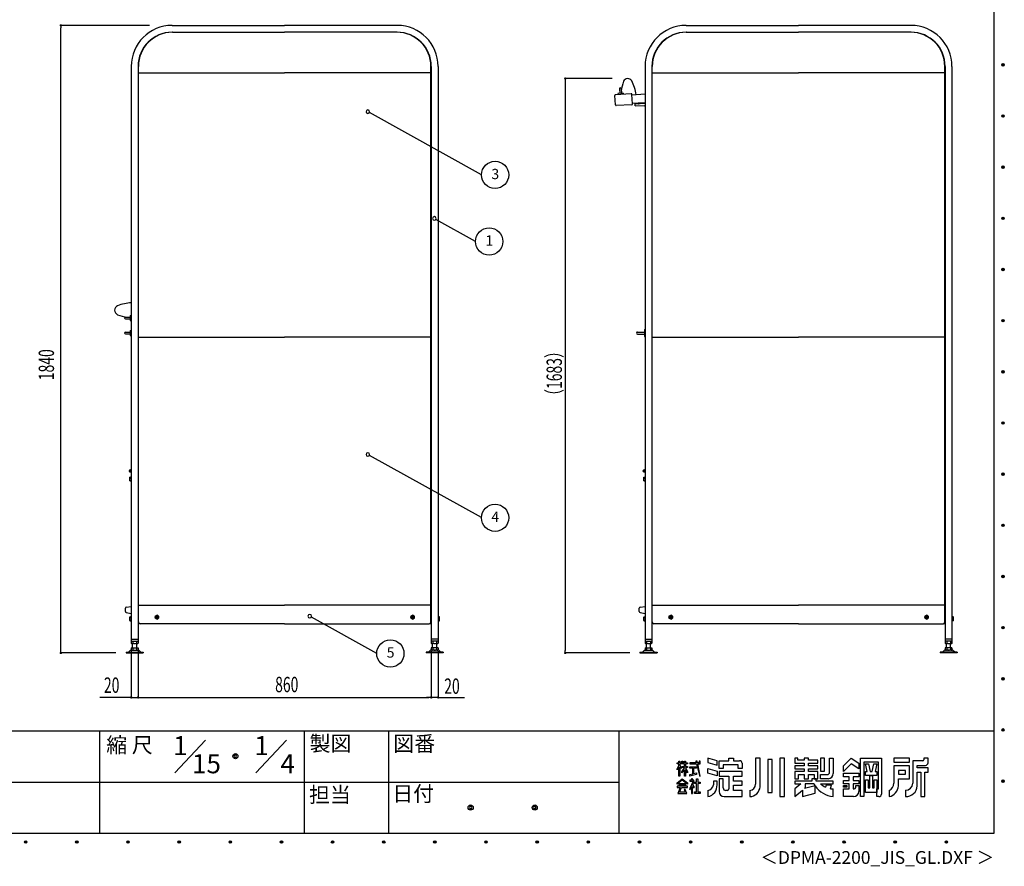
# Model space of a CAD drawing. Extents: x 133 to 6173, y 58 to 4240.
# Drawn here: x 3285 to 6173, y 58 to 2540 of the extents above; entities that cross this region are included whole.
import ezdxf
from ezdxf.enums import TextEntityAlignment as Align

# ---------------------------------------------------------------- set-up
doc = ezdxf.new("R2010")
doc.units = 0
doc.header["$LTSCALE"] = 15
doc.header["$MEASUREMENT"] = 0
doc.layers.get('0').update_dxf_attribs({"linetype": 'CONTINUOUS'})
for name, color, linetype in [('C4', 3, 'CONTINUOUS'), ('FILENAME', 7, 'CONTINUOUS'), ('MOJI-1', 11, 'CONTINUOUS'), ('SHITUMEI', 7, 'CONTINUOUS'), ('SUNPO', 7, 'CONTINUOUS'), ('U1', 3, 'CONTINUOUS'), ('WAKUMOJI-01', 130, 'CONTINUOUS'), ('WAKUSEN-01', 50, 'CONTINUOUS'), ('WAKUSEN-02', 130, 'CONTINUOUS'), ('WAKUSEN-03', 80, 'CONTINUOUS'), ('YODOROGO', 130, 'CONTINUOUS')]:
    doc.layers.add(name, color=color, linetype=linetype)
doc.styles.add('00', font='ROMANS', dxfattribs={"width": 0.666667, "bigfont": 'BIGFONT'})
doc.styles.add('01', font='ROMANS', dxfattribs={"bigfont": 'BIGFONT'})
doc.styles.add('FILENAME', font='romans.shx', dxfattribs={"height": 25, "bigfont": 'bigfont.shx'})
doc.styles.add('WAKUMOJI', font='SIMPLEX', dxfattribs={"height": 3, "bigfont": 'BIGFONT'})

# ---------------------------------------------------------------- blocks, each defined once
blk = doc.blocks.new('DOT')
at = {"layer": 'C4', "color": 0, "linetype": 'ByBlock'}
blk.add_line((-0.5, 0), (-1, 0), dxfattribs=at)
at = {"layer": 'C4', "color": 0, "linetype": 'ByBlock', "const_width": 0.5}
blk.add_lwpolyline([(-0.25, 0, 1), (0.25, 0, 1)], format="xyb", close=True, dxfattribs=at)
blk = doc.blocks.new('_DOT')
at = {"color": 0, "linetype": 'ByBlock'}
blk.add_line((-0.5, 0), (-1, 0), dxfattribs=at)
at = {"color": 0, "linetype": 'ByBlock', "const_width": 0.5}
blk.add_lwpolyline([(-0.25, 0, 1), (0.25, 0, 1)], format="xyb", close=True, dxfattribs=at)

msp = doc.modelspace()

# ---------------------------------------------------------------- linework, layer by layer
at = {"color": 7}
for p, q in [((3666, 2523.6), (3405.9, 2523.6)), ((3405.9, 690.6), (3405.9, 2516.6)), ((3732.4, 2523.6), (4062.4, 2523.6)), ((3732.4, 2523.6), (4062.4, 2523.6)), ((4392.4, 2523.6), (4062.4, 2523.6)), ((4392.4, 2523.6), (4062.4, 2523.6)), ((5239.5, 2523.6), (5569.5, 2523.6)), ((5239.5, 2523.6), (5569.5, 2523.6)), ((5899.5, 2523.6), (5569.5, 2523.6)), ((5899.5, 2523.6), (5569.5, 2523.6)), ((3733.4, 2503.6), (4062.4, 2503.6)), ((4392.4, 2503.6), (4062.4, 2503.6)), ((5239.5, 2503.6), (5569.5, 2503.6)), ((5899.5, 2503.6), (5569.5, 2503.6)), ((3612.4, 2403.6), (3612.4, 2369.1)), ((3632.4, 2403.6), (3632.4, 718.6)), ((3633.4, 2384.6), (3633.4, 2403.6)), ((4491.4, 823.6), (4491.4, 2403.6)), ((4492.4, 2403.6), (4492.4, 718.6)), ((4512.4, 2403.6), (4512.4, 2369.1)), ((5119.5, 2403.6), (5119.5, 2369.1)), ((5139.5, 2403.6), (5139.5, 718.6)), ((5140.5, 823.6), (5140.5, 2403.6)), ((5998.5, 823.6), (5998.5, 2403.6)), ((5999.5, 2403.6), (5999.5, 718.6)), ((6019.5, 2403.6), (6019.5, 2369.1)), ((3612.4, 2377.1), (3612.4, 2369.1)), ((3612.4, 2369.1), (3612.4, 2297.1)), ((3633.4, 2384.6), (4062.4, 2384.6)), ((3633.4, 823.6), (3633.4, 2384.6)), ((4491.4, 2384.6), (4062.4, 2384.6)), ((4512.4, 2377.1), (4512.4, 2369.1)), ((4512.4, 2369.1), (4512.4, 2297.1)), ((5119.5, 2377.1), (5119.5, 2369.1)), ((5119.5, 2369.1), (5119.5, 2297.1)), ((5139.5, 2384.6), (5569.5, 2384.6)), ((5998.5, 2384.6), (5569.5, 2384.6)), ((6019.5, 2377.1), (6019.5, 2369.1)), ((6019.5, 2369.1), (6019.5, 2297.1)), ((5022.5, 2367.7), (4885.5, 2367.7)), ((4885.5, 2367.7), (4885.5, 690.6)), ((3612.4, 2313.6), (3612.4, 1653.6)), ((5032.7, 2290.3), (5031, 2318.2)), ((5078.8, 2323.1), (5032.9, 2320.3)), ((5054.9, 2324.7), (5040, 2323.8)), ((5040, 2323.8), (5040.2, 2320.8)), ((5044.1, 2338), (5045, 2324.1)), ((5049.1, 2338.3), (5050, 2324.4)), ((5054.9, 2324.7), (5055.1, 2321.7)), ((5082.6, 2293.3), (5080.9, 2321.3)), ((5119.5, 2321.7), (5081, 2319.4)), ((5119.5, 2313.6), (5119.5, 1653.6)), ((3612.4, 2297.1), (3612.4, 1647.1)), ((4512.4, 2297.1), (4512.4, 1647.1)), ((5080.7, 2291.2), (5034.8, 2288.4)), ((5119.5, 2296.7), (5082.5, 2294.4)), ((5090.4, 2293.4), (5119.5, 2295.2)), ((5090.8, 2287.4), (5090.4, 2293.4)), ((5090.8, 2287.4), (5119.5, 2289.2)), ((5110.8, 2294.6), (5100, 2294)), ((5119.5, 2297.1), (5119.5, 1647.1)), ((6019.5, 2297.1), (6019.5, 1647.1)), ((3595.4, 1668.1), (3609.4, 1668.1)), ((3595.4, 1663.1), (3609.4, 1663.1)), ((3609.4, 1673.1), (3609.4, 1658.1)), ((3609.4, 1673.1), (3612.4, 1673.1)), ((3609.4, 1658.1), (3612.4, 1658.1)), ((3612.4, 1647.1), (3612.4, 718.6)), ((4512.4, 1647.1), (4512.4, 718.6)), ((5119.5, 1647.1), (5119.5, 718.6)), ((6019.5, 1647.1), (6019.5, 718.6)), ((3595.4, 1624.1), (3609.4, 1624.1)), ((3595.4, 1619.1), (3609.4, 1619.1)), ((3609.4, 1629.1), (3609.4, 1614.1)), ((3609.4, 1629.1), (3612.4, 1629.1)), ((3612.4, 1631.7), (3612.4, 1616.7)), ((5097.5, 1624.6), (5117.5, 1624.6)), ((5097.5, 1618.6), (5117.5, 1618.6)), ((5117.5, 1631.6), (5117.5, 1611.6)), ((5117.5, 1631.6), (5119.5, 1631.6)), ((3609.4, 1614.1), (3612.4, 1614.1)), ((3632.4, 1609.1), (4062.4, 1609.1)), ((4492.4, 1609.1), (4062.4, 1609.1)), ((5117.5, 1611.6), (5119.5, 1611.6)), ((5140.5, 1609.1), (5569.5, 1609.1)), ((5998.5, 1609.1), (5569.5, 1609.1)), ((3609.4, 1220.8), (3612.4, 1220.8)), ((3609.4, 1219.3), (3612.4, 1219.3)), ((3609.4, 1214.3), (3612.4, 1214.3)), ((5116.5, 1220.8), (5119.5, 1220.8)), ((5116.5, 1219.3), (5119.5, 1219.3)), ((5116.5, 1214.3), (5119.5, 1214.3)), ((3608.4, 1188.4), (3608.4, 1198.9)), ((3608.4, 1188.4), (3608.4, 1198.9)), ((3608.4, 1196.5), (3612.4, 1196.5)), ((3608.4, 1196.5), (3612.4, 1196.5)), ((3608.4, 1190.7), (3612.4, 1190.7)), ((3608.4, 1190.7), (3612.4, 1190.7)), ((3608.9, 1199.4), (3612.2, 1199.4)), ((3608.9, 1187.9), (3612.2, 1187.9)), ((5115.5, 1188.4), (5115.5, 1198.9)), ((5115.5, 1188.4), (5115.5, 1198.9)), ((5115.5, 1196.5), (5119.5, 1196.5)), ((5115.5, 1196.5), (5119.5, 1196.5)), ((5115.5, 1190.7), (5119.5, 1190.7)), ((5115.5, 1190.7), (5119.5, 1190.7)), ((5116, 1199.4), (5119.3, 1199.4)), ((5116, 1187.9), (5119.3, 1187.9)), ((3598, 817.5), (3612.4, 819.7)), ((3598, 817.5), (3612.4, 819.7)), ((5105.1, 817.5), (5119.5, 819.7)), ((5105.1, 817.5), (5119.5, 819.7)), ((3598, 801.8), (3612.4, 799.7)), ((3598, 801.8), (3612.4, 799.7)), ((3608.4, 778.4), (3608.4, 788.9)), ((3608.4, 778.4), (3608.4, 788.9)), ((3608.4, 786.5), (3612.4, 786.5)), ((3608.4, 786.5), (3612.4, 786.5)), ((3608.4, 780.7), (3612.4, 780.7)), ((3608.4, 780.7), (3612.4, 780.7)), ((3608.9, 789.4), (3612.2, 789.4)), ((3682.4, 791.5), (3687.4, 794.3)), ((3682.4, 791.5), (3682.4, 785.7)), ((3687.4, 782.8), (3682.4, 785.7)), ((3684.3, 788.9), (3684.3, 788.3)), ((3684.5, 789.1), (3686.4, 789.1)), ((3684.5, 788.1), (3686.4, 788.1)), ((3686.9, 791.5), (3686.9, 789.6)), ((3686.9, 787.6), (3686.9, 785.6)), ((3687.1, 791.7), (3687.7, 791.7)), ((3687.1, 785.4), (3687.7, 785.4)), ((3692.4, 791.5), (3687.4, 794.3)), ((3687.4, 782.8), (3692.4, 785.7)), ((3687.9, 791.5), (3687.9, 789.6)), ((3687.9, 787.6), (3687.9, 785.6)), ((3688.4, 789.1), (3690.4, 789.1)), ((3688.4, 788.1), (3690.4, 788.1)), ((3690.6, 788.9), (3690.6, 788.3)), ((3692.4, 791.5), (3692.4, 785.7)), ((4432.4, 791.5), (4437.4, 794.3)), ((4432.4, 791.5), (4432.4, 785.7)), ((4437.4, 782.8), (4432.4, 785.7)), ((4434.3, 788.9), (4434.3, 788.3)), ((4436.4, 789.1), (4434.5, 789.1)), ((4436.4, 788.1), (4434.5, 788.1)), ((4436.9, 791.5), (4436.9, 789.6)), ((4436.9, 787.6), (4436.9, 785.6)), ((4437.7, 791.7), (4437.1, 791.7)), ((4437.7, 785.4), (4437.1, 785.4)), ((4442.4, 791.5), (4437.4, 794.3)), ((4437.4, 782.8), (4442.4, 785.7)), ((4437.9, 791.5), (4437.9, 789.6)), ((4437.9, 787.6), (4437.9, 785.6)), ((4440.4, 789.1), (4438.4, 789.1)), ((4440.4, 788.1), (4438.4, 788.1)), ((4440.6, 788.9), (4440.6, 788.3)), ((4442.4, 791.5), (4442.4, 785.7)), ((4516.4, 786.5), (4512.4, 786.5)), ((4516.4, 786.5), (4512.4, 786.5)), ((4516.4, 780.7), (4512.4, 780.7)), ((4516.4, 780.7), (4512.4, 780.7)), ((4515.9, 789.4), (4512.6, 789.4)), ((4516.4, 778.4), (4516.4, 788.9)), ((4516.4, 778.4), (4516.4, 788.9)), ((5105.1, 801.8), (5119.5, 799.7)), ((5105.1, 801.8), (5119.5, 799.7)), ((5115.5, 778.4), (5115.5, 788.9)), ((5115.5, 778.4), (5115.5, 788.9)), ((5115.5, 786.5), (5119.5, 786.5)), ((5115.5, 786.5), (5119.5, 786.5)), ((5115.5, 780.7), (5119.5, 780.7)), ((5115.5, 780.7), (5119.5, 780.7)), ((5116, 789.4), (5119.3, 789.4)), ((5189.5, 791.5), (5194.5, 794.3)), ((5189.5, 791.5), (5189.5, 785.7)), ((5194.5, 782.8), (5189.5, 785.7)), ((5191.4, 788.9), (5191.4, 788.3)), ((5191.6, 789.1), (5193.5, 789.1)), ((5191.6, 788.1), (5193.5, 788.1)), ((5194, 791.5), (5194, 789.6)), ((5194, 787.6), (5194, 785.6)), ((5194.2, 791.7), (5194.8, 791.7)), ((5194.2, 785.4), (5194.8, 785.4)), ((5199.5, 791.5), (5194.5, 794.3)), ((5194.5, 782.8), (5199.5, 785.7)), ((5195, 791.5), (5195, 789.6)), ((5195, 787.6), (5195, 785.6)), ((5195.5, 789.1), (5197.5, 789.1)), ((5195.5, 788.1), (5197.5, 788.1)), ((5197.7, 788.9), (5197.7, 788.3)), ((5199.5, 791.5), (5199.5, 785.7)), ((5939.5, 791.5), (5944.5, 794.3)), ((5939.5, 791.5), (5939.5, 785.7)), ((5944.5, 782.8), (5939.5, 785.7)), ((5941.4, 788.9), (5941.4, 788.3)), ((5943.5, 789.1), (5941.6, 789.1)), ((5943.5, 788.1), (5941.6, 788.1)), ((5944, 791.5), (5944, 789.6)), ((5944, 787.6), (5944, 785.6)), ((5944.8, 791.7), (5944.2, 791.7)), ((5944.8, 785.4), (5944.2, 785.4)), ((5949.5, 791.5), (5944.5, 794.3)), ((5944.5, 782.8), (5949.5, 785.7)), ((5945, 791.5), (5945, 789.6)), ((5945, 787.6), (5945, 785.6)), ((5947.5, 789.1), (5945.5, 789.1)), ((5947.5, 788.1), (5945.5, 788.1)), ((5947.7, 788.9), (5947.7, 788.3)), ((5949.5, 791.5), (5949.5, 785.7)), ((6023.5, 786.5), (6019.5, 786.5)), ((6023.5, 786.5), (6019.5, 786.5)), ((6023.5, 780.7), (6019.5, 780.7)), ((6023.5, 780.7), (6019.5, 780.7)), ((6023, 789.4), (6019.7, 789.4)), ((6023.5, 778.4), (6023.5, 788.9)), ((6023.5, 778.4), (6023.5, 788.9)), ((3608.9, 777.9), (3612.2, 777.9)), ((4515.9, 777.9), (4512.6, 777.9)), ((5116, 777.9), (5119.3, 777.9)), ((6023, 777.9), (6019.7, 777.9)), ((3612.4, 723.6), (3632.4, 723.6)), ((4512.4, 723.6), (4492.4, 723.6)), ((5119.5, 723.6), (5139.5, 723.6)), ((6019.5, 723.6), (5999.5, 723.6)), ((3612.4, 718.6), (3632.4, 718.6)), ((3612.4, 718.6), (3632.4, 718.6)), ((3616.4, 699.1), (3616.4, 711.8)), ((3628.4, 699.1), (3628.4, 711.8)), ((4512.4, 718.6), (4492.4, 718.6)), ((4496.4, 699.1), (4496.4, 711.8)), ((4508.4, 699.1), (4508.4, 711.8)), ((5119.5, 718.6), (5139.5, 718.6)), ((5123.5, 699.1), (5123.5, 711.8)), ((5135.5, 699.1), (5135.5, 711.8)), ((6019.5, 718.6), (5999.5, 718.6)), ((6003.5, 699.1), (6003.5, 711.8)), ((6015.5, 699.1), (6015.5, 711.8)), ((3567.4, 683.6), (3405.9, 683.6)), ((3612.4, 688.6), (3612.4, 553.3)), ((3632.4, 688.6), (3632.4, 553.3)), ((4492.4, 688.6), (4492.4, 553.3)), ((4512.4, 688.6), (4512.4, 553.3)), ((5074.5, 683.6), (4885.5, 683.6)), ((3632.4, 653.6), (3632.4, 553.3)), ((4492.4, 653.6), (4492.4, 553.3)), ((3605.4, 553.3), (3520.8, 553.3)), ((3612.4, 553.3), (3632.4, 553.3)), ((3639.4, 553.3), (3646.4, 553.3)), ((3639.4, 553.3), (4485.4, 553.3)), ((4485.4, 553.3), (4478.4, 553.3)), ((4512.4, 553.3), (4492.4, 553.3)), ((4519.4, 553.3), (4589.8, 553.3))]:
    msp.add_line(p, q, dxfattribs=at)
at = {"color": 0, "linetype": 'ByBlock'}
for centre, radius in [((6169.2, 2407.9), 3.75), ((6169.2, 2257.9), 3.75), ((6169.2, 2107.9), 3.75), ((6169.2, 1957.9), 3.75), ((6169.2, 1807.9), 3.75), ((6169.2, 1657.9), 3.75), ((6169.2, 1507.9), 3.75), ((6169.2, 1357.9), 3.75), ((6169.2, 1207.9), 3.75), ((6169.2, 1057.9), 3.75), ((6169.2, 907.9), 3.75), ((6169.2, 757.9), 3.75), ((6169.2, 607.9), 3.75), ((6169.2, 457.9), 3.75), ((3917.9, 381), 7.5), ((6169.2, 307.9), 3.75), ((4607.9, 230.4), 7.5), ((4795.8, 230.4), 7.5), ((3303, 129.4), 3.75), ((3453, 129.4), 3.75), ((3603, 129.4), 3.75), ((3753, 129.4), 3.75), ((3903, 129.4), 3.75), ((4053, 129.4), 3.75), ((4203, 129.4), 3.75), ((4353, 129.4), 3.75), ((4503, 129.4), 3.75), ((4653, 129.4), 3.75), ((4803, 129.4), 3.75), ((4953, 129.4), 3.75), ((5103, 129.4), 3.75), ((5253, 129.4), 3.75), ((5403, 129.4), 3.75), ((5553, 129.4), 3.75), ((5703, 129.4), 3.75), ((5853, 129.4), 3.75), ((6003, 129.4), 3.75)]:
    msp.add_circle(centre, radius, dxfattribs=at)
at = {"color": 7}
for centre, radius in [((3609.4, 1217.6), 1.75), ((3609.4, 1217.6), 1.5), ((5116.5, 1217.6), 1.75), ((5116.5, 1217.6), 1.5), ((3687.4, 788.6), 5), ((3687.4, 788.6), 4), ((4437.4, 788.6), 5), ((4437.4, 788.6), 4), ((5194.5, 788.6), 5), ((5194.5, 788.6), 4), ((5944.5, 788.6), 5), ((5944.5, 788.6), 4)]:
    msp.add_circle(centre, radius, dxfattribs=at)
for centre, radius, start, end in [((3732.4, 2403.6), 120, 90, 180), ((3732.4, 2403.6), 120, 90, 180), ((4392.4, 2403.6), 120, 0, 90), ((4392.4, 2403.6), 120, 0, 90), ((5239.5, 2403.6), 120, 90, 180), ((5239.5, 2403.6), 120, 90, 180), ((5899.5, 2403.6), 120, 0, 90), ((5899.5, 2403.6), 120, 0, 90), ((3732.4, 2403.6), 100, 90, 180), ((3732.4, 2403.6), 100, 90, 180), ((3733.4, 2403.6), 100, 90, 180), ((4391.4, 2403.6), 100, 0, 90), ((4392.4, 2403.6), 100, 0, 90), ((4392.4, 2403.6), 100, 0, 90), ((5239.5, 2403.6), 100, 90, 180), ((5239.5, 2403.6), 100, 90, 180), ((5240.5, 2403.6), 100, 90, 180), ((5898.5, 2403.6), 100, 0, 90), ((5899.5, 2403.6), 100, 0, 90), ((5899.5, 2403.6), 100, 0, 90), ((5046.6, 2338.2), 2.5, 3.5, 183.5), ((5198.3, 2311.9), 150, 161.3829, 172.5966), ((5068.7, 2353.7), 14, 93.5, 153.8782), ((5068.7, 2353.7), 14, 33.1218, 93.5), ((4945.2, 2296.5), 150, 9.0685, 25.6171), ((5033, 2318.3), 2, 93.5, 183.5), ((5078.9, 2321.1), 2, 3.5, 93.5), ((5034.7, 2290.4), 2, 183.5, 273.5), ((5080.6, 2293.2), 2, 273.5, 3.5), ((5100, 2294.7), 0.75, 93.5, 273.5), ((3624.8, 1561.1), 150, 94.7135, 110.3641), ((3577.4, 1688.6), 14, 110.3641, 249.6359), ((3624.8, 1816.1), 150, 249.6359, 260.6332), ((3595.4, 1665.6), 2.5, 90, 270), ((3595.4, 1621.6), 2.5, 90, 270), ((5097.5, 1621.6), 3, 90, 270), ((3609.4, 1217.6), 3.25, 90, 337.3801), ((3609.4, 1217.6), 1.75, 90, 0), ((3609.4, 1217.6), 3.25, 22.6199, 32.579), ((5116.5, 1217.6), 3.25, 90, 337.3801), ((5116.5, 1217.6), 1.75, 90, 0), ((5116.5, 1217.6), 3.25, 22.6199, 32.579), ((3608.9, 1198.9), 0.5, 90, 180), ((3608.9, 1198.9), 0.5, 90, 180), ((3608.9, 1188.4), 0.5, 180, 270), ((3608.9, 1188.4), 0.5, 180, 270), ((5116, 1198.9), 0.5, 90, 180), ((5116, 1198.9), 0.5, 90, 180), ((5116, 1188.4), 0.5, 180, 270), ((5116, 1188.4), 0.5, 180, 270), ((3598.4, 814.6), 3, 98.3659, 180), ((5105.5, 814.6), 3, 98.3659, 180), ((3598.4, 804.8), 3, 180, 261.6341), ((3608.9, 788.9), 0.5, 90, 180), ((3608.9, 788.9), 0.5, 90, 180), ((3684.5, 788.9), 0.2, 90, 180), ((3684.5, 788.3), 0.2, 180, 270), ((3686.4, 789.6), 0.5, 270, 0), ((3686.4, 787.6), 0.5, 0, 90), ((3687.1, 791.5), 0.2, 90, 180), ((3687.1, 785.6), 0.2, 180, 270), ((3687.7, 791.5), 0.2, 0, 90), ((3687.7, 785.6), 0.2, 270, 0), ((3688.4, 789.6), 0.5, 180, 270), ((3688.4, 787.6), 0.5, 90, 180), ((3690.4, 788.9), 0.2, 0, 90), ((3690.4, 788.3), 0.2, 270, 0), ((4434.5, 788.9), 0.2, 90, 180), ((4434.5, 788.3), 0.2, 180, 270), ((4436.4, 789.6), 0.5, 270, 0), ((4436.4, 787.6), 0.5, 0, 90), ((4437.1, 791.5), 0.2, 90, 180), ((4437.1, 785.6), 0.2, 180, 270), ((4437.7, 791.5), 0.2, 0, 90), ((4437.7, 785.6), 0.2, 270, 0), ((4438.4, 789.6), 0.5, 180, 270), ((4438.4, 787.6), 0.5, 90, 180), ((4440.4, 788.9), 0.2, 0, 90), ((4440.4, 788.3), 0.2, 270, 0), ((4515.9, 788.9), 0.5, 0, 90), ((4515.9, 788.9), 0.5, 0, 90), ((5105.5, 804.8), 3, 180, 261.6341), ((5116, 788.9), 0.5, 90, 180), ((5116, 788.9), 0.5, 90, 180), ((5191.6, 788.9), 0.2, 90, 180), ((5191.6, 788.3), 0.2, 180, 270), ((5193.5, 789.6), 0.5, 270, 0), ((5193.5, 787.6), 0.5, 0, 90), ((5194.2, 791.5), 0.2, 90, 180), ((5194.2, 785.6), 0.2, 180, 270), ((5194.8, 791.5), 0.2, 0, 90), ((5194.8, 785.6), 0.2, 270, 0), ((5195.5, 789.6), 0.5, 180, 270), ((5195.5, 787.6), 0.5, 90, 180), ((5197.5, 788.9), 0.2, 0, 90), ((5197.5, 788.3), 0.2, 270, 0), ((5941.6, 788.9), 0.2, 90, 180), ((5941.6, 788.3), 0.2, 180, 270), ((5943.5, 789.6), 0.5, 270, 0), ((5943.5, 787.6), 0.5, 0, 90), ((5944.2, 791.5), 0.2, 90, 180), ((5944.2, 785.6), 0.2, 180, 270), ((5944.8, 791.5), 0.2, 0, 90), ((5944.8, 785.6), 0.2, 270, 0), ((5945.5, 789.6), 0.5, 180, 270), ((5945.5, 787.6), 0.5, 90, 180), ((5947.5, 788.9), 0.2, 0, 90), ((5947.5, 788.3), 0.2, 270, 0), ((6023, 788.9), 0.5, 0, 90), ((6023, 788.9), 0.5, 0, 90), ((3608.9, 778.4), 0.5, 180, 270), ((3608.9, 778.4), 0.5, 180, 270), ((4515.9, 778.4), 0.5, 270, 0), ((4515.9, 778.4), 0.5, 270, 0), ((5116, 778.4), 0.5, 180, 270), ((5116, 778.4), 0.5, 180, 270), ((6023, 778.4), 0.5, 270, 0), ((6023, 778.4), 0.5, 270, 0)]:
    msp.add_arc(centre, radius, start, end, dxfattribs=at)
at = {"color": 0, "linetype": 'ByBlock'}
for centre, radius, start, end in [((6169.2, 2407.9), 1.88, 0, 180), ((6169.2, 2407.9), 1.88, 180, 0), ((6169.2, 2257.9), 1.88, 0, 180), ((6169.2, 2257.9), 1.88, 180, 0), ((6169.2, 2107.9), 1.88, 0, 180), ((6169.2, 2107.9), 1.88, 180, 0), ((6169.2, 1957.9), 1.88, 0, 180), ((6169.2, 1957.9), 1.88, 180, 0), ((6169.2, 1807.9), 1.88, 0, 180), ((6169.2, 1807.9), 1.88, 180, 0), ((6169.2, 1657.9), 1.88, 0, 180), ((6169.2, 1657.9), 1.88, 180, 0), ((6169.2, 1507.9), 1.88, 0, 180), ((6169.2, 1507.9), 1.88, 180, 0), ((6169.2, 1357.9), 1.88, 0, 180), ((6169.2, 1357.9), 1.88, 180, 0), ((6169.2, 1207.9), 1.88, 0, 180), ((6169.2, 1207.9), 1.88, 180, 0), ((6169.2, 1057.9), 1.88, 0, 180), ((6169.2, 1057.9), 1.88, 180, 0), ((6169.2, 907.9), 1.88, 0, 180), ((6169.2, 907.9), 1.88, 180, 0), ((6169.2, 757.9), 1.88, 0, 180), ((6169.2, 757.9), 1.88, 180, 0), ((6169.2, 607.9), 1.88, 0, 180), ((6169.2, 607.9), 1.88, 180, 0), ((6169.2, 457.9), 1.88, 0, 180), ((6169.2, 457.9), 1.88, 180, 0), ((3917.9, 381), 3.75, 0, 180), ((3917.9, 381), 3.75, 180, 0), ((6169.2, 307.9), 1.88, 0, 180), ((6169.2, 307.9), 1.88, 180, 0), ((4607.9, 230.4), 3.75, 0, 180), ((4795.8, 230.4), 3.75, 0, 180), ((4607.9, 230.4), 3.75, 180, 0), ((4795.8, 230.4), 3.75, 180, 0), ((3303, 129.4), 1.88, 0, 180), ((3303, 129.4), 1.88, 180, 0), ((3453, 129.4), 1.88, 0, 180), ((3453, 129.4), 1.88, 180, 0), ((3603, 129.4), 1.88, 0, 180), ((3603, 129.4), 1.88, 180, 0), ((3753, 129.4), 1.88, 0, 180), ((3753, 129.4), 1.88, 180, 0), ((3903, 129.4), 1.88, 0, 180), ((3903, 129.4), 1.88, 180, 0), ((4053, 129.4), 1.88, 0, 180), ((4053, 129.4), 1.88, 180, 0), ((4203, 129.4), 1.88, 0, 180), ((4203, 129.4), 1.88, 180, 0), ((4353, 129.4), 1.88, 0, 180), ((4353, 129.4), 1.88, 180, 0), ((4503, 129.4), 1.88, 0, 180), ((4503, 129.4), 1.88, 180, 0), ((4653, 129.4), 1.88, 0, 180), ((4653, 129.4), 1.88, 180, 0), ((4803, 129.4), 1.88, 0, 180), ((4803, 129.4), 1.88, 180, 0), ((4953, 129.4), 1.88, 0, 180), ((4953, 129.4), 1.88, 180, 0), ((5103, 129.4), 1.88, 0, 180), ((5103, 129.4), 1.88, 180, 0), ((5253, 129.4), 1.88, 0, 180), ((5253, 129.4), 1.88, 180, 0), ((5403, 129.4), 1.88, 0, 180), ((5403, 129.4), 1.88, 180, 0), ((5553, 129.4), 1.88, 0, 180), ((5553, 129.4), 1.88, 180, 0), ((5703, 129.4), 1.88, 0, 180), ((5703, 129.4), 1.88, 180, 0), ((5853, 129.4), 1.88, 0, 180), ((5853, 129.4), 1.88, 180, 0), ((6003, 129.4), 1.88, 0, 180), ((6003, 129.4), 1.88, 180, 0)]:
    msp.add_arc(centre, radius, start, end, dxfattribs=at)
at = {"layer": 'SHITUMEI', "color": 7}
for p, q in [((4639.5, 2085.4), (4311, 2268)), ((4622, 1890.5), (4506, 1955)), ((4639.5, 1080.4), (4311, 1263)), ((4332.5, 682.4), (4140.7, 789)), ((3612.4, 718.6), (3632.4, 718.6)), ((3612.4, 718.6), (3612.4, 712.6)), ((3612.4, 699.1), (3612.4, 693.1)), ((3612.4, 699.1), (3632.4, 699.1)), ((3616.9, 718.6), (3616.9, 712.6)), ((3616.9, 699.1), (3616.9, 693.1)), ((3627.9, 718.6), (3627.9, 712.6)), ((3627.9, 699.1), (3627.9, 693.1)), ((3632.4, 718.6), (3632.4, 712.6)), ((3632.4, 699.1), (3632.4, 693.1)), ((4492.4, 718.6), (4492.4, 712.6)), ((4492.4, 699.1), (4492.4, 693.1)), ((4512.4, 699.1), (4492.4, 699.1)), ((4496.9, 718.6), (4496.9, 712.6)), ((4496.9, 699.1), (4496.9, 693.1)), ((4507.9, 718.6), (4507.9, 712.6)), ((4507.9, 699.1), (4507.9, 693.1)), ((4512.4, 718.6), (4512.4, 712.6)), ((4512.4, 699.1), (4512.4, 693.1)), ((5119.5, 718.6), (5119.5, 712.6)), ((5119.5, 699.1), (5119.5, 693.1)), ((5119.5, 699.1), (5139.5, 699.1)), ((5124, 718.6), (5124, 712.6)), ((5124, 699.1), (5124, 693.1)), ((5135, 718.6), (5135, 712.6)), ((5135, 699.1), (5135, 693.1)), ((5139.5, 718.6), (5139.5, 712.6)), ((5139.5, 699.1), (5139.5, 693.1)), ((5999.5, 718.6), (5999.5, 712.6)), ((5999.5, 699.1), (5999.5, 693.1)), ((6019.5, 699.1), (5999.5, 699.1)), ((6004, 718.6), (6004, 712.6)), ((6004, 699.1), (6004, 693.1)), ((6015, 718.6), (6015, 712.6)), ((6015, 699.1), (6015, 693.1)), ((6019.5, 718.6), (6019.5, 712.6)), ((6019.5, 699.1), (6019.5, 693.1)), ((3597.4, 685.6), (3604.4, 685.6)), ((3597.4, 685.6), (3597.4, 683.6)), ((3597.4, 683.6), (3647.4, 683.6)), ((3604.4, 685.6), (3610.4, 691.6)), ((3604.4, 685.6), (3647.4, 685.6)), ((3610.4, 691.6), (3634.4, 691.6)), ((3640.4, 685.6), (3634.4, 691.6)), ((3647.4, 685.6), (3647.4, 683.6)), ((4520.4, 685.6), (4477.4, 685.6)), ((4477.4, 685.6), (4477.4, 683.6)), ((4527.4, 683.6), (4477.4, 683.6)), ((4484.4, 685.6), (4490.4, 691.6)), ((4514.4, 691.6), (4490.4, 691.6)), ((4520.4, 685.6), (4514.4, 691.6)), ((4527.4, 685.6), (4520.4, 685.6)), ((4527.4, 685.6), (4527.4, 683.6)), ((5104.5, 685.6), (5111.5, 685.6)), ((5104.5, 685.6), (5104.5, 683.6)), ((5104.5, 683.6), (5154.5, 683.6)), ((5111.5, 685.6), (5117.5, 691.6)), ((5111.5, 685.6), (5154.5, 685.6)), ((5117.5, 691.6), (5141.5, 691.6)), ((5147.5, 685.6), (5141.5, 691.6)), ((5154.5, 685.6), (5154.5, 683.6)), ((6027.5, 685.6), (5984.5, 685.6)), ((5984.5, 685.6), (5984.5, 683.6)), ((6034.5, 683.6), (5984.5, 683.6)), ((5991.5, 685.6), (5997.5, 691.6)), ((6021.5, 691.6), (5997.5, 691.6)), ((6027.5, 685.6), (6021.5, 691.6)), ((6034.5, 685.6), (6027.5, 685.6)), ((6034.5, 685.6), (6034.5, 683.6))]:
    msp.add_line(p, q, dxfattribs=at)
for centre in [(4679.4, 2085.1), (4662, 1890.1), (4679.4, 1080.1), (4372.4, 682.1)]:
    msp.add_circle(centre, 40, dxfattribs=at)
for centre, radius, start, end in [((4306.4, 2270.6), 5.25, 0, 180), ((4306.4, 2270.6), 5.25, 180, 0), ((4501.4, 1957.6), 5.25, 0, 180), ((4501.4, 1957.6), 5.25, 180, 0), ((4306.4, 1265.6), 5.25, 0, 180), ((4306.4, 1265.6), 5.25, 180, 0), ((4136.1, 791.6), 5.25, 0, 180), ((4136.1, 791.6), 5.25, 180, 0), ((3614.7, 713.5), 2.44, 202.6199, 337.3801), ((3614.7, 694), 2.44, 202.6199, 337.3801), ((3622.4, 721.9), 10.8, 239.4898, 300.5102), ((3622.4, 702.4), 10.8, 239.4898, 300.5102), ((3630.2, 713.5), 2.44, 202.6199, 337.3801), ((3630.2, 694), 2.44, 202.6199, 337.3801), ((4494.7, 713.5), 2.44, 202.6199, 337.3801), ((4494.7, 694), 2.44, 202.6199, 337.3801), ((4502.4, 721.9), 10.8, 239.4898, 300.5102), ((4502.4, 702.4), 10.8, 239.4898, 300.5102), ((4510.2, 713.5), 2.44, 202.6199, 337.3801), ((4510.2, 694), 2.44, 202.6199, 337.3801), ((5121.8, 713.5), 2.44, 202.6199, 337.3801), ((5121.8, 694), 2.44, 202.6199, 337.3801), ((5129.5, 721.9), 10.8, 239.4898, 300.5102), ((5129.5, 702.4), 10.8, 239.4898, 300.5102), ((5137.3, 713.5), 2.44, 202.6199, 337.3801), ((5137.3, 694), 2.44, 202.6199, 337.3801), ((6001.8, 713.5), 2.44, 202.6199, 337.3801), ((6001.8, 694), 2.44, 202.6199, 337.3801), ((6009.5, 721.9), 10.8, 239.4898, 300.5102), ((6009.5, 702.4), 10.8, 239.4898, 300.5102), ((6017.3, 713.5), 2.44, 202.6199, 337.3801), ((6017.3, 694), 2.44, 202.6199, 337.3801)]:
    msp.add_arc(centre, radius, start, end, dxfattribs=at)
at = {"layer": 'U1', "color": 7}
for p, q in [((3633.4, 2345.4), (3633.4, 2384.6)), ((4491.4, 2345.4), (4491.4, 2384.6)), ((5140.5, 2345.4), (5140.5, 2384.6)), ((5116.4, 2289), (5119.5, 2286.2)), ((3595.4, 804.8), (3595.4, 814.6)), ((3633.4, 774.4), (3633.4, 823.6)), ((3633.4, 823.6), (4062.4, 823.6)), ((4491.4, 823.6), (4062.4, 823.6)), ((4491.4, 774.4), (4491.4, 823.6)), ((5102.5, 804.8), (5102.5, 814.6)), ((5140.5, 774.4), (5140.5, 823.6)), ((5140.5, 823.6), (5569.5, 823.6)), ((5998.5, 823.6), (5569.5, 823.6)), ((5998.5, 774.4), (5998.5, 823.6)), ((3633.4, 807.1), (3632.4, 807.1)), ((4491.4, 807.1), (4492.4, 807.1)), ((5140.5, 807.1), (5139.5, 807.1)), ((5998.5, 807.1), (5999.5, 807.1)), ((3635.9, 770.1), (3632.4, 770.1)), ((3634.7, 770.1), (3634.7, 771)), ((3709.4, 769.4), (3638.4, 769.4)), ((3709.4, 768.6), (3709.4, 769.4)), ((4062.4, 768.6), (3709.4, 768.6)), ((4062.4, 768.6), (4415.4, 768.6)), ((4415.4, 769.4), (4486.4, 769.4)), ((4415.4, 768.6), (4415.4, 769.4)), ((4489, 770.1), (4492.4, 770.1)), ((4490.1, 770.1), (4490.1, 771)), ((5143, 770.1), (5139.5, 770.1)), ((5141.8, 770.1), (5141.8, 771)), ((5216.5, 769.4), (5145.5, 769.4)), ((5216.5, 768.6), (5216.5, 769.4)), ((5569.5, 768.6), (5216.5, 768.6)), ((5569.5, 768.6), (5922.5, 768.6)), ((5922.5, 769.4), (5993.5, 769.4)), ((5922.5, 768.6), (5922.5, 769.4)), ((5996.1, 770.1), (5999.5, 770.1)), ((5997.2, 770.1), (5997.2, 771))]:
    msp.add_line(p, q, dxfattribs=at)
for centre, radius, start, end in [((5110.7, 2295.4), 0.75, 273.5, 93.5), ((3638.4, 774.4), 5, 180, 270), ((4486.4, 774.4), 5, 270, 0), ((5145.5, 774.4), 5, 180, 270), ((5993.5, 774.4), 5, 270, 0)]:
    msp.add_arc(centre, radius, start, end, dxfattribs=at)
at = {"layer": 'WAKUSEN-01', "color": 7}
for p, q in [((6143.2, 155.2), (6143.2, 4210.5)), ((162.8, 155.2), (6143.2, 155.2))]:
    msp.add_line(p, q, dxfattribs=at)
at = {"layer": 'WAKUSEN-02', "color": 7}
for p, q in [((3520.5, 155.2), (3520.5, 455.2)), ((4120.5, 155.2), (4120.5, 455.2)), ((4368, 155.2), (4368, 455.2)), ((5043, 155.2), (5043, 455.2)), ((3829.9, 428.2), (3739.9, 332.2)), ((4068, 428.2), (3978, 332.2)), ((4068, 428.2), (3978, 332.2)), ((162.8, 305.2), (5043, 305.2))]:
    msp.add_line(p, q, dxfattribs=at)
at = {"layer": 'WAKUSEN-03', "color": 7}
msp.add_line((162.8, 455.2), (6143.2, 455.2), dxfattribs=at)
at = {"layer": 'YODOROGO', "color": 7}
for p, q in [((5213.6, 358.5), (5213.6, 361.5)), ((5213.6, 361.5), (5218.1, 361.5)), ((5218.1, 358.5), (5213.6, 358.5)), ((5213.6, 343.5), (5218.1, 353.8)), ((5218.1, 349.3), (5213.6, 340.5)), ((5218.1, 361.5), (5218.1, 366)), ((5218.1, 366), (5221.1, 366)), ((5218.1, 353.8), (5218.1, 358.5)), ((5218.1, 322.5), (5218.1, 349.3)), ((5221.1, 366), (5221.1, 361.5)), ((5221.1, 361.5), (5227.1, 361.5)), ((5234.6, 358.5), (5221.1, 358.5)), ((5221.1, 358.5), (5221.1, 354.3)), ((5221.1, 354.3), (5225.6, 347.9)), ((5225.6, 344.9), (5221.1, 349.8)), ((5221.1, 349.8), (5221.1, 322.5)), ((5225.6, 347.9), (5225.6, 344.9)), ((5227.1, 361.5), (5227.1, 366)), ((5227.1, 366), (5230.1, 366)), ((5227.1, 334.7), (5234.6, 347.2)), ((5228.6, 348.1), (5228.6, 351.1)), ((5228.6, 351.1), (5234.6, 351.1)), ((5234.6, 348.1), (5228.6, 348.1)), ((5230.1, 366), (5230.1, 361.5)), ((5230.1, 361.5), (5234.6, 361.5)), ((5234.6, 361.5), (5234.6, 366)), ((5234.6, 366), (5237.6, 366)), ((5234.6, 351.1), (5234.6, 358.5)), ((5234.6, 347.2), (5234.6, 348.1)), ((5237.6, 366), (5237.6, 361.5)), ((5237.6, 361.5), (5243.6, 361.5)), ((5243.6, 358.5), (5237.6, 358.5)), ((5237.6, 358.5), (5237.6, 351.1)), ((5237.6, 351.1), (5243.6, 351.1)), ((5243.6, 348.1), (5237.6, 348.1)), ((5237.6, 348.1), (5237.6, 347.5)), ((5237.6, 347.5), (5243.6, 334.7)), ((5243.6, 361.5), (5243.6, 358.5)), ((5243.6, 351.1), (5243.6, 348.1)), ((5269.6, 361.5), (5251.1, 361.5)), ((5251.1, 361.5), (5251.1, 358.5)), ((5251.1, 358.5), (5270.3, 358.5)), ((5251.1, 345.9), (5251.1, 349.6)), ((5251.1, 349.6), (5269.9, 349.6)), ((5272.3, 366), (5268.6, 366)), ((5268.6, 366), (5269.6, 361.5)), ((5269.9, 349.6), (5269.9, 345.9)), ((5270.3, 358.5), (5279.6, 322.5)), ((5273.2, 361.5), (5272.3, 366)), ((5278.1, 361.5), (5273.2, 361.5)), ((5281.1, 322.5), (5273.8, 358.5)), ((5273.8, 358.5), (5281.1, 358.5)), ((5281.1, 366), (5278.1, 366)), ((5278.1, 366), (5278.1, 361.5)), ((5281.1, 361.5), (5281.1, 366)), ((5281.1, 358.5), (5281.1, 361.5)), ((5303.6, 375), (5303.6, 362.2)), ((5330.6, 366.9), (5303.6, 375)), ((5303.6, 362.2), (5330.6, 354.2)), ((5330.6, 354.2), (5330.6, 366.9)), ((5336.6, 345), (5336.6, 367.5)), ((5336.6, 367.5), (5365.1, 367.5)), ((5392.1, 355.5), (5348.6, 355.5)), ((5348.6, 355.5), (5348.6, 345)), ((5365.1, 367.5), (5365.1, 375)), ((5365.1, 375), (5378.6, 375)), ((5378.6, 375), (5378.6, 367.5)), ((5378.6, 367.5), (5396.6, 367.5)), ((5392.1, 345), (5392.1, 355.5)), ((5404.1, 360), (5404.1, 345)), ((5456.6, 375), (5443.1, 375)), ((5443.1, 375), (5443.1, 298.5)), ((5456.6, 291), (5456.6, 375)), ((5491.8, 371.2), (5479.8, 371.2)), ((5479.8, 371.2), (5479.8, 274.5)), ((5491.8, 274.5), (5491.8, 371.2)), ((5528.6, 375), (5515.1, 375)), ((5515.1, 375), (5515.1, 262.5)), ((5528.6, 262.5), (5528.6, 375)), ((5567.6, 375), (5558.6, 375)), ((5558.6, 375), (5558.6, 360)), ((5558.6, 360), (5586.3, 360)), ((5586.3, 352.5), (5558.6, 352.5)), ((5558.6, 352.5), (5558.6, 343.5)), ((5567.6, 369), (5567.6, 375)), ((5586.3, 369), (5567.6, 369)), ((5598.3, 375), (5586.3, 375)), ((5586.3, 375), (5586.3, 369)), ((5586.3, 360), (5586.3, 352.5)), ((5598.3, 369), (5598.3, 375)), ((5626.1, 369), (5598.3, 369)), ((5598.3, 352.5), (5598.3, 360)), ((5598.3, 360), (5626.1, 360)), ((5626.1, 352.5), (5598.3, 352.5)), ((5626.1, 360), (5626.1, 369)), ((5626.1, 343.5), (5626.1, 352.5)), ((5634.3, 375), (5634.3, 337.5)), ((5645.6, 375), (5634.3, 375)), ((5645.6, 337.5), (5645.6, 375)), ((5660.6, 334.5), (5660.6, 375)), ((5660.6, 375), (5671.1, 375)), ((5671.1, 375), (5671.1, 330)), ((5701.8, 352.5), (5723.6, 375)), ((5723.6, 358.5), (5701.8, 336)), ((5701.8, 336), (5701.8, 352.5)), ((5723.6, 375), (5746.1, 360)), ((5746.1, 343.5), (5723.6, 358.5)), ((5746.1, 360), (5746.1, 343.5)), ((5751.3, 262.5), (5751.3, 375)), ((5751.3, 375), (5812.8, 375)), ((5803.8, 363), (5761.1, 363)), ((5761.1, 363), (5761.1, 262.5)), ((5770.8, 336), (5765.9, 358.5)), ((5765.9, 358.5), (5774.9, 358.5)), ((5774.9, 358.5), (5779.8, 336)), ((5785.1, 336), (5789.9, 358.5)), ((5789.9, 358.5), (5798.9, 358.5)), ((5798.9, 358.5), (5794.1, 336)), ((5803.8, 285), (5803.8, 363)), ((5812.8, 375), (5812.8, 270)), ((5848.8, 375), (5848.8, 363)), ((5895.3, 375), (5848.8, 375)), ((5848.8, 363), (5895.3, 363)), ((5895.3, 352.5), (5848.8, 352.5)), ((5848.8, 352.5), (5848.8, 301.5)), ((5895.3, 363), (5895.3, 375)), ((5895.3, 315), (5895.3, 352.5)), ((5934.3, 367.5), (5904.3, 367.5)), ((5904.3, 367.5), (5904.3, 301.5)), ((5917.8, 346.5), (5917.8, 354)), ((5917.8, 354), (5941.8, 354)), ((5949.3, 375), (5937.3, 375)), ((5937.3, 375), (5937.3, 370.5)), ((5949.3, 361.5), (5949.3, 375)), ((5213.6, 340.5), (5213.6, 343.5)), ((5221.1, 322.5), (5218.1, 322.5)), ((5234.6, 341.2), (5227.1, 331.7)), ((5227.1, 331.7), (5227.1, 334.7)), ((5234.6, 322.5), (5234.6, 341.2)), ((5237.6, 322.5), (5234.6, 322.5)), ((5243.6, 331.7), (5237.6, 341.5)), ((5237.6, 341.5), (5237.6, 322.5)), ((5243.6, 334.7), (5243.6, 331.7)), ((5259.3, 345.9), (5251.1, 345.9)), ((5251.1, 327), (5259.3, 329.4)), ((5269.9, 327.7), (5251.1, 322.5)), ((5251.1, 322.5), (5251.1, 327)), ((5259.3, 329.4), (5259.3, 345.9)), ((5269.9, 345.9), (5261.6, 345.9)), ((5261.6, 345.9), (5261.6, 329.8)), ((5261.6, 329.8), (5269.9, 332)), ((5269.9, 332), (5269.9, 327.7)), ((5279.6, 322.5), (5281.1, 322.5)), ((5303.6, 331.5), (5303.6, 345)), ((5303.6, 345), (5330.6, 336.9)), ((5330.6, 323.4), (5303.6, 331.5)), ((5330.6, 336.9), (5330.6, 323.4)), ((5348.6, 345), (5336.6, 345)), ((5404.1, 336), (5336.6, 336)), ((5336.6, 336), (5336.6, 322.5)), ((5336.6, 322.5), (5365.1, 322.5)), ((5365.1, 322.5), (5365.1, 285)), ((5378.6, 307.5), (5378.6, 322.5)), ((5378.6, 322.5), (5404.1, 322.5)), ((5404.1, 345), (5392.1, 345)), ((5404.1, 322.5), (5404.1, 336)), ((5558.6, 343.5), (5586.3, 343.5)), ((5586.3, 336), (5558.6, 336)), ((5558.6, 336), (5558.6, 315)), ((5569.1, 327), (5586.3, 327)), ((5569.1, 315), (5569.1, 327)), ((5586.3, 343.5), (5586.3, 336)), ((5586.3, 327), (5586.3, 315)), ((5598.3, 336), (5598.3, 343.5)), ((5598.3, 343.5), (5626.1, 343.5)), ((5626.1, 336), (5598.3, 336)), ((5598.3, 315), (5598.3, 327)), ((5598.3, 327), (5615.6, 327)), ((5615.6, 327), (5615.6, 315)), ((5626.1, 315), (5626.1, 336)), ((5634.3, 337.5), (5645.6, 337.5)), ((5634.3, 315), (5634.3, 327)), ((5634.3, 327), (5653.1, 327)), ((5701.8, 320.2), (5701.8, 331.5)), ((5701.8, 331.5), (5746.1, 331.5)), ((5717.6, 320.2), (5701.8, 320.2)), ((5717.6, 309.7), (5717.6, 320.2)), ((5746.1, 320.2), (5729.6, 320.2)), ((5729.6, 320.2), (5729.6, 309.7)), ((5746.1, 331.5), (5746.1, 320.2)), ((5765.9, 324), (5765.9, 336)), ((5765.9, 336), (5770.8, 336)), ((5798.9, 324), (5765.9, 324)), ((5778.7, 288), (5778.7, 324)), ((5778.7, 324), (5786.2, 324)), ((5779.8, 336), (5785.1, 336)), ((5786.2, 324), (5786.2, 288)), ((5794.1, 336), (5798.9, 336)), ((5798.9, 336), (5798.9, 324)), ((5883.3, 339), (5862.3, 339)), ((5862.3, 339), (5862.3, 328.5)), ((5862.3, 328.5), (5883.3, 328.5)), ((5883.3, 328.5), (5883.3, 339)), ((5949.3, 346.5), (5917.8, 346.5)), ((5917.8, 294), (5917.8, 334.5)), ((5917.8, 334.5), (5928.3, 334.5)), ((5928.3, 334.5), (5928.3, 262.5)), ((5940.3, 262.5), (5940.3, 334.5)), ((5940.3, 334.5), (5949.3, 334.5)), ((5949.3, 334.5), (5949.3, 346.5)), ((5213.6, 303), (5228.6, 315)), ((5228.6, 310.5), (5213.6, 298.5)), ((5213.6, 298.5), (5213.6, 303)), ((5243.6, 292.6), (5213.6, 292.6)), ((5213.6, 292.6), (5213.6, 288.8)), ((5213.6, 288.8), (5222.3, 288.8)), ((5222.3, 288.8), (5215.1, 271.5)), ((5219.6, 300.9), (5237.6, 300.9)), ((5219.6, 296.4), (5219.6, 300.9)), ((5237.6, 296.4), (5219.6, 296.4)), ((5220.7, 275.2), (5226.1, 288.8)), ((5226.1, 288.8), (5243.6, 288.8)), ((5228.6, 315), (5243.6, 303)), ((5243.6, 298.5), (5228.6, 310.5)), ((5237.6, 300.9), (5237.6, 296.4)), ((5243.6, 303), (5243.6, 298.5)), ((5243.6, 288.8), (5243.6, 292.6)), ((5255.6, 310.5), (5251.1, 310.5)), ((5251.1, 310.5), (5251.1, 307.5)), ((5251.1, 307.5), (5260.1, 307.5)), ((5260.1, 307.5), (5251.1, 286.6)), ((5251.1, 282.1), (5255.6, 291)), ((5258.6, 315), (5255.6, 315)), ((5255.6, 315), (5255.6, 310.5)), ((5255.6, 291), (5255.6, 271.5)), ((5258.6, 310.5), (5258.6, 315)), ((5262.9, 310.5), (5258.6, 310.5)), ((5258.6, 271.5), (5258.6, 292)), ((5258.6, 292), (5263.1, 287.8)), ((5259, 296.7), (5262.9, 306)), ((5263.1, 291.6), (5259, 296.7)), ((5262.9, 306), (5262.9, 310.5)), ((5263.1, 287.8), (5263.1, 291.6)), ((5264.7, 300.7), (5264.7, 305.2)), ((5264.7, 305.2), (5270.7, 305.2)), ((5270.7, 300.7), (5264.7, 300.7)), ((5270.7, 305.2), (5270.7, 315)), ((5270.7, 315), (5273.7, 315)), ((5270.7, 276), (5270.7, 300.7)), ((5273.7, 315), (5273.7, 305.2)), ((5273.7, 305.2), (5281.1, 305.2)), ((5281.1, 300.7), (5273.7, 300.7)), ((5273.7, 300.7), (5273.7, 276)), ((5281.1, 305.2), (5281.1, 300.7)), ((5320.1, 307.5), (5320.1, 297)), ((5330.6, 307.5), (5320.1, 307.5)), ((5330.6, 297), (5330.6, 307.5)), ((5348.6, 315), (5336.6, 315)), ((5336.6, 315), (5336.6, 277.5)), ((5348.6, 288), (5348.6, 315)), ((5404.1, 307.5), (5378.6, 307.5)), ((5378.6, 280.5), (5378.6, 295.5)), ((5378.6, 295.5), (5404.1, 295.5)), ((5404.1, 295.5), (5404.1, 307.5)), ((5558.6, 315), (5569.1, 315)), ((5608.8, 307.5), (5558.6, 307.5)), ((5558.6, 307.5), (5558.6, 300)), ((5608.8, 307.5), (5558.6, 307.5)), ((5558.6, 307.5), (5558.6, 300)), ((5558.6, 300), (5576.4, 300)), ((5576.4, 300), (5558.6, 285)), ((5558.6, 300), (5576.4, 300)), ((5576.4, 300), (5558.6, 285)), ((5586.3, 315), (5598.3, 315)), ((5587.4, 286.7), (5617.8, 294.8)), ((5588.6, 300), (5588.6, 287.6)), ((5614.8, 300), (5588.6, 300)), ((5620.8, 315), (5608.8, 315)), ((5608.8, 315), (5608.8, 307.5)), ((5620.8, 315), (5608.8, 315)), ((5608.8, 315), (5608.8, 307.5)), ((5615.6, 315), (5626.1, 315)), ((5618.6, 272.5), (5618.6, 293.7)), ((5618.6, 272.5), (5618.6, 293.7)), ((5620.8, 307.5), (5620.8, 315)), ((5620.8, 307.5), (5620.8, 315)), ((5671.1, 307.5), (5620.8, 307.5)), ((5671.1, 307.5), (5620.8, 307.5)), ((5633.6, 300), (5671.1, 300)), ((5633.6, 300), (5671.1, 300)), ((5656.1, 315), (5634.3, 315)), ((5650.1, 295.5), (5648.6, 290.3)), ((5650.1, 295.5), (5648.6, 290.3)), ((5665.8, 295.5), (5650.1, 295.5)), ((5665.8, 295.5), (5650.1, 295.5)), ((5663.6, 285.7), (5665.8, 295.5)), ((5663.6, 285.7), (5665.8, 295.5)), ((5671.1, 300), (5671.1, 307.5)), ((5671.1, 300), (5671.1, 307.5)), ((5701.8, 300), (5701.8, 309.7)), ((5701.8, 309.7), (5717.6, 309.7)), ((5717.6, 300), (5701.8, 300)), ((5701.8, 289.8), (5701.8, 295.1)), ((5701.8, 295.1), (5711.6, 295.1)), ((5711.6, 289.8), (5701.8, 289.8)), ((5702.6, 290.6), (5702.6, 294.3)), ((5702.6, 294.3), (5710.8, 294.3)), ((5710.8, 290.6), (5702.6, 290.6)), ((5703.3, 291.3), (5703.3, 293.6)), ((5703.3, 293.6), (5710.1, 293.6)), ((5710.1, 291.3), (5703.3, 291.3)), ((5704.1, 292.1), (5704.1, 292.8)), ((5704.1, 292.8), (5709.3, 292.8)), ((5709.3, 292.1), (5704.1, 292.1)), ((5709.3, 292.8), (5709.3, 292.1)), ((5710.1, 293.6), (5710.1, 291.3)), ((5710.8, 294.3), (5710.8, 290.6)), ((5711.6, 295.1), (5711.6, 289.8)), ((5717.6, 285), (5717.6, 300)), ((5729.6, 309.7), (5746.1, 309.7)), ((5746.1, 300), (5729.6, 300)), ((5729.6, 300), (5729.6, 285)), ((5737.1, 289.5), (5737.1, 294.7)), ((5737.1, 294.7), (5746.1, 294.7)), ((5746.1, 309.7), (5746.1, 300)), ((5746.1, 294.7), (5746.1, 277.5)), ((5765.9, 274.5), (5765.9, 312)), ((5765.9, 312), (5773.4, 312)), ((5773.4, 312), (5773.4, 288)), ((5791.4, 288), (5791.4, 312)), ((5791.4, 312), (5798.9, 312)), ((5798.9, 312), (5798.9, 274.5)), ((5862.3, 294), (5862.3, 315)), ((5862.3, 315), (5895.3, 315)), ((5215.1, 271.5), (5242.1, 271.5)), ((5236.9, 275.2), (5220.7, 275.2)), ((5236.7, 282.8), (5233.7, 282.8)), ((5233.7, 282.8), (5236.9, 275.2)), ((5242.1, 271.5), (5236.7, 282.8)), ((5251.1, 286.6), (5251.1, 282.1)), ((5255.6, 271.5), (5258.6, 271.5)), ((5264.7, 271.5), (5264.7, 276)), ((5264.7, 276), (5270.7, 276)), ((5281.1, 271.5), (5264.7, 271.5)), ((5273.7, 276), (5281.1, 276)), ((5281.1, 276), (5281.1, 271.5)), ((5303.6, 280.5), (5303.6, 262.5)), ((5351.6, 262.5), (5404.1, 262.5)), ((5360.6, 280.5), (5356.1, 280.5)), ((5404.1, 280.5), (5378.6, 280.5)), ((5404.1, 262.5), (5404.1, 280.5)), ((5426.6, 280.5), (5426.6, 262.5)), ((5479.8, 274.5), (5491.8, 274.5)), ((5515.1, 262.5), (5528.6, 262.5)), ((5558.6, 285), (5558.6, 262.5)), ((5558.6, 285), (5558.6, 262.5)), ((5558.6, 262.5), (5581.1, 281.3)), ((5558.6, 262.5), (5581.1, 281.3)), ((5581.1, 281.3), (5581.1, 262.5)), ((5581.1, 281.3), (5581.1, 262.5)), ((5581.1, 262.5), (5618.6, 272.5)), ((5581.1, 262.5), (5618.6, 272.5)), ((5588.6, 287.6), (5587.4, 286.7)), ((5671.1, 262.5), (5671.1, 285)), ((5671.1, 262.5), (5671.1, 285)), ((5701.8, 262.5), (5701.8, 285)), ((5701.8, 285), (5717.6, 285)), ((5731.1, 262.5), (5701.8, 262.5)), ((5729.6, 285), (5732.6, 285)), ((5761.1, 262.5), (5751.3, 262.5)), ((5798.9, 274.5), (5765.9, 274.5)), ((5773.4, 288), (5778.7, 288)), ((5786.2, 288), (5791.4, 288)), ((5798.9, 262.5), (5798.9, 285)), ((5798.9, 285), (5803.8, 285)), ((5805.3, 262.5), (5798.9, 262.5)), ((5835.3, 280.5), (5835.3, 262.5)), ((5883.3, 281.2), (5883.3, 262.5)), ((5928.3, 262.5), (5940.3, 262.5))]:
    msp.add_line(p, q, dxfattribs=at)
for centre, radius, start, end in [((5396.6, 360), 7.5, 0, 90), ((5934.3, 370.5), 3, 270, 360), ((5941.8, 361.5), 7.5, 270, 0), ((5653.1, 334.5), 7.5, 270, 0), ((5656.1, 330), 15, 270, 0), ((5299.5, 301), 21, 281.2491, 348.7509), ((5297.6, 294.9), 33, 280.3644, 3.5415), ((5425.3, 298.2), 17.8, 274.0524, 0.9267), ((5425.7, 293.4), 30.9, 271.5351, 355.5273), ((5677.9, 333.7), 71.6, 208.1411, 212.921), ((5677.9, 333.7), 71.6, 213.9611, 264.4787), ((5677.9, 333.7), 71.6, 213.9611, 264.4787), ((5673.4, 345.2), 60.3, 228.6181, 245.6603), ((5673.4, 345.2), 60.3, 228.6181, 245.6603), ((5732.6, 289.5), 4.5, 270, 360), ((5825.2, 301.8), 23.6, 295.3405, 359.189), ((5828.9, 295.3), 33.4, 281.0263, 357.7711), ((5883.7, 301.8), 20.6, 269.0041, 358.9126), ((5884.1, 296.2), 33.8, 268.6285, 356.1664), ((5351.6, 277.5), 15, 180, 270), ((5356.1, 288), 7.5, 180, 270), ((5360.6, 285), 4.5, 270, 360), ((5673.4, 345.2), 60.3, 260.6063, 267.779), ((5673.4, 345.2), 60.3, 260.6063, 267.779), ((5731.1, 277.5), 15, 270, 0), ((5805.3, 270), 7.5, 270, 0)]:
    msp.add_arc(centre, radius, start, end, dxfattribs=at)

# ---------------------------------------------------------------- block references
at = {"color": 7, "yscale": 7, "zscale": 7}
for name, p, xscale, rotation in [('_DOT', (3405.9, 2523.6), 7, 90), ('DOT', (4885.5, 2367.7), 7, 90), ('DOT', (3405.9, 683.6), 7, 270), ('_DOT', (4885.5, 683.6), 7, 270), ('_DOT', (3632.4, 553.3), 7, 180), ('DOT', (3632.4, 553.3), 7, 180), ('_DOT', (4492.4, 553.3), -7, 180), ('DOT', (4512.4, 553.3), -7, 359.999999999998)]:
    msp.add_blockref(name, p, dxfattribs=dict(at, xscale=xscale, rotation=rotation))
at = {"color": 7, "xscale": 7, "yscale": 7, "zscale": 7}
for name, p in [('DOT', (3612.4, 553.3)), ('_DOT', (4492.4, 553.3))]:
    msp.add_blockref(name, p, dxfattribs=at)

# ---------------------------------------------------------------- texts
at = {"color": 7, "style": '00', "width": 0.666667}
for s, rotation, p in [('1840', 90, (3386, 1483.3)), ('（1683）', 90, (4875.5, 1416.6)), ('20', 360, (4530.4, 563.8))]:
    msp.add_text(s, height=45, rotation=rotation, dxfattribs=at).set_placement(p)
for s, p in [('20', (3532.4, 566.7)), ('860', (4034.5, 568.6))]:
    msp.add_text(s, height=45, dxfattribs=at).set_placement(p)
at = {"layer": 'FILENAME', "style": 'FILENAME'}
msp.add_text('＜DPMA-2200_JIS_GL.DXF ＞', height=37.5, dxfattribs=at).set_placement((6143.2, 65.2), align=Align.RIGHT)
at = {"layer": 'MOJI-1', "color": 7, "style": '01'}
for s, height, p in [('1', 56, (3756.5, 404.7)), ('1', 56, (3994.7, 404.7)), ('15', 55.99, (3833.1, 351.6)), ('4', 56, (4071.2, 351.6))]:
    msp.add_text(s, height=height, dxfattribs=at).set_placement(p, align=Align.MIDDLE)
at = {"layer": 'SUNPO', "color": 7}
for s, p in [('3', (4680.1, 2084)), ('1', (4662.6, 1889.1)), ('4', (4680.1, 1079)), ('5', (4373.1, 681))]:
    msp.add_text(s, height=30, dxfattribs=at).set_placement(p, align=Align.MIDDLE)
at = {"layer": 'WAKUMOJI-01', "color": 7, "style": 'WAKUMOJI'}
for s, p in [('縮 尺', (3539.1, 391.1)), ('製図', (4135.5, 395.8)), ('図番', (4381, 395.4)), ('担当', (4133.9, 245.4)), ('日付', (4377.9, 248.5))]:
    msp.add_text(s, height=45, dxfattribs=at).set_placement(p)

doc.saveas('drawing.dxf')
